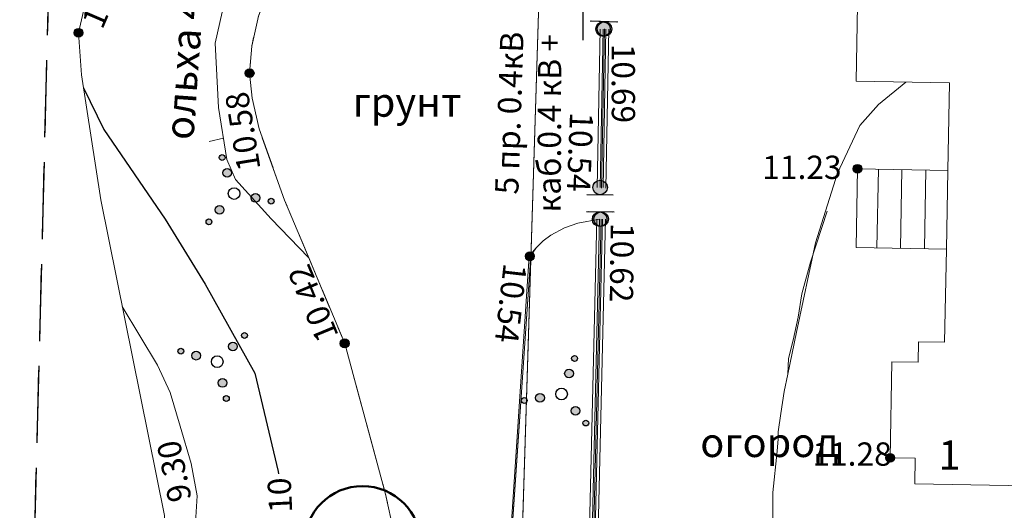
# Model space of a CAD drawing. Units: metres. Extents: x 149300 to 162839, y 87649 to 91641.
# Drawn here: x 151581 to 151614, y 91282 to 91299 of the extents above; entities that cross this region are included whole.
import ezdxf

# ---------------------------------------------------------------- set-up
doc = ezdxf.new("R2010")
doc.units = ezdxf.units.M
doc.linetypes.add('g5_05x2', pattern=[3.5, 2.5, -1])
for name, color, linetype in [('02_Сетка', 7, 'Continuous'), ('03_Здания и строения', 7, 'Continuous'), ('05_Элементы зданий', 7, 'Continuous'), ('07_Объекты электропередачи', 7, 'Continuous'), ('10_Границы покрытий и угодий', 7, 'Continuous'), ('12_Рельеф', 7, 'Continuous'), ('13_Растительность', 7, 'Continuous'), ('14_Ограждения', 7, 'Continuous'), ('18_Зарамочное оформление', 7, 'Continuous'), ('19_Горизонтали', 7, 'Continuous'), ('35_Телефон', 1, 'Continuous'), ('61_Отметки высоты поверхности', 7, 'Continuous')]:
    doc.layers.add(name, color=color, linetype=linetype)
doc.layers.add('2 ППО', color=2, linetype='Continuous', lineweight=50)
doc.layers.add('3 ТКР Водовод', color=5, linetype='Continuous', lineweight=50)
doc.styles.add('LIKE11', font='bm431.shx')
doc.styles.add('LIKE17', font='d431.shx')
doc.styles.add('LIKE32', font='peteri.shx')
doc.styles.add('LIKE36', font='pragmai.shx')
doc.linetypes.add('g5_084a', pattern='A,0.001,[18,GUGK_2005.shx,S=2.5,R=180,X=0,Y=0],0.5,[18,GUGK_2005.shx,S=6,R=180,X=0,Y=0],0.5', length=1.001)
doc.linetypes.add('g5_084b', pattern='A,0.001,[18,GUGK_2005.shx,S=5,R=180,X=0,Y=0],0.5,[18,GUGK_2005.shx,S=15,R=180,X=0,Y=0],0.5', length=1.001)
doc.linetypes.add('g5_472', pattern='A,0,-4,[25,GUGK_2005.shx,S=0.4,R=0,X=0,Y=-0.2],0', length=4)

# ---------------------------------------------------------------- blocks, each defined once
blk = doc.blocks.new('g5_395_2')
h = blk.add_hatch(color=0)
h.paths.add_polyline_path([(-0.8, -0.375, 1), (-0.5, -0.375, 1)])
h.paths.add_polyline_path([(-1.026, -0.65, 1), (-1.226, -0.65, 1)])
h.paths.add_polyline_path([(0.8, -0.375, 1), (0.5, -0.375, 1)])
h.paths.add_polyline_path([(1.026, -0.65, 1), (1.226, -0.65, 1)])
h.paths.add_polyline_path([(0.15, 0.75, 1), (-0.15, 0.75, 1)])
h.paths.add_polyline_path([(0.1, 1.3, 1), (-0.1, 1.3, 1)])
at = {"color": 0}
for centre, radius in [((0, 1.3), 0.1), ((0, 0.75), 0.15), ((0, 0), 0.2), ((-0.65, -0.375), 0.15), ((0.65, -0.375), 0.15), ((-1.126, -0.65), 0.1), ((1.126, -0.65), 0.1)]:
    blk.add_circle(centre, radius, dxfattribs=at)
blk = doc.blocks.new('g5_475_5c')
h = blk.add_hatch(color=0)
edge = h.paths.add_edge_path()
edge.add_arc((0, 0), 0.25, 0, 360)
at = {"color": 0}
blk.add_lwpolyline([(0.25, -0.45), (0.25, 0.45)], dxfattribs=at)
blk.add_circle((0, 0), 0.25, dxfattribs=at)
blk = doc.blocks.new('g5_329_6')
at = {"color": 42, "lineweight": -2}
blk.add_lwpolyline([(0, 0), (0.5, 0)], dxfattribs=at)
blk = doc.blocks.new('g5_330')
blk.add_hatch(color=0).paths.add_polyline_path([(-0.15, 0, 1), (0.15, 0, 1)])
at = {"color": 0}
blk.add_circle((0, 0), 0.15, dxfattribs=at)
blk = doc.blocks.new('g5_012')
at = {"color": 92}
for points in [[(0, -1.5), (0, 1.5)], [(-1.5, 0), (1.5, 0)]]:
    blk.add_lwpolyline(points, dxfattribs=at)
blk = doc.blocks.new('A$C74E2446C')
at = {"layer": '2 ППО', "const_width": 5}
blk.add_lwpolyline([(0, 0), (-1.784, -45.655), (-2.892, -71.38), (-4.297, -100.584), (-6.39, -131.065), (-8.244, -153.857), (-8.686, -158.188), (-11.489, -185.629), (-14.528, -210.535), (-15.718, -245.648), (-16.725, -271.868), (-19.369, -312.664), (-21.142, -335.979), (-23.446, -369.265), (-26.644, -408.655), (-30.847, -439.974), (-29.862, -442.731), (-26.502, -445.56), (-26.502, -445.56), (-19.47, -447.206)], dxfattribs=at)

msp = doc.modelspace()

# ---------------------------------------------------------------- linework, layer by layer
at = {"layer": '03_Здания и строения', "color": 7, "linetype": 'Continuous', "lineweight": 20, "flags": 128}
msp.add_lwpolyline([(151622.289, 91283.084), (151611.39, 91283.282), (151611.406, 91284.153), (151610.546, 91284.169), (151610.606, 91287.468), (151611.506, 91287.452), (151611.519, 91288.152), (151612.418, 91288.136), (151612.477, 91291.335), (151612.526, 91294.035), (151612.58, 91297.034), (151609.381, 91297.092), (151609.488, 91302.991), (151616.537, 91302.863), (151616.523, 91302.113), (151622.522, 91302.004)], close=True, dxfattribs=at)
at = {"layer": '05_Элементы зданий', "color": 7, "linetype": 'Continuous', "lineweight": 20, "flags": 128}
msp.add_lwpolyline([(151612.526, 91294.035), (151612.477, 91291.335), (151609.377, 91291.391), (151609.426, 91294.091)], close=True, dxfattribs=at)
for points in [[(151610.142, 91294.078), (151610.093, 91291.378)], [(151610.947, 91294.063), (151610.898, 91291.364)], [(151611.777, 91294.048), (151611.728, 91291.349)]]:
    msp.add_lwpolyline(points, dxfattribs=at)
at = {"layer": '07_Объекты электропередачи', "color": 7, "linetype": 'Continuous', "lineweight": 20, "flags": 128}
msp.add_lwpolyline([(151598.677, 91306.079), (151597.348, 91263.325)], dxfattribs=at)
at = {"layer": '10_Границы покрытий и угодий', "color": 7, "linetype": 'g5_05x2', "lineweight": 20, "flags": 128}
for points in [[(151649.336, 90822.972), (151628.647, 90825.313), (151607.121, 90828.243), (151571.72, 90831.765), (151568.099, 90832.725), (151566.536, 90833.518), (151565.602, 90834.124), (151564.695, 90834.928), (151564.012, 90836.58), (151563.592, 90837.839), (151563.405, 90839.588), (151563.431, 90841.066), (151567.647, 90872.389), (151570.845, 90911.779), (151573.149, 90945.065), (151574.921, 90968.381), (151577.566, 91009.176), (151578.573, 91035.397), (151579.763, 91070.513), (151582.802, 91095.415), (151586.047, 91127.187), (151587.9, 91149.979), (151589.994, 91180.456), (151591.401, 91209.668), (151592.507, 91235.389), (151593.71, 91261.428), (151594.208, 91278.371), (151593.217, 91282.917), (151591.814, 91288.098), (151589.752, 91293.007), (151588.873, 91295.462), (151588.64, 91296.512), (151588.55, 91297.372), (151588.622, 91298.298), (151588.852, 91299.332), (151589.224, 91300.308), (151589.836, 91301.202), (151590.274, 91301.664), (151590.794, 91301.999), (151591.677, 91302.298), (151600.768, 91301.934)], [(151616.195, 90826.729), (151618.824, 90825.748), (151616.195, 90826.729), (151607.121, 90828.243), (151571.72, 90831.765), (151568.099, 90832.725), (151566.536, 90833.518), (151565.602, 90834.124), (151564.695, 90834.928), (151564.012, 90836.58), (151563.592, 90837.839), (151563.405, 90839.588), (151563.431, 90841.066), (151567.647, 90872.389), (151570.845, 90911.779), (151573.149, 90945.065), (151574.921, 90968.381), (151577.566, 91009.176), (151578.573, 91035.397), (151579.763, 91070.513), (151582.802, 91095.415), (151586.047, 91127.187), (151587.9, 91149.979), (151589.994, 91180.456), (151591.401, 91209.668), (151592.507, 91235.389), (151593.71, 91261.428), (151594.208, 91278.371), (151593.217, 91282.917), (151591.814, 91288.098), (151589.752, 91293.007), (151588.873, 91295.462), (151588.64, 91296.512), (151588.55, 91297.372), (151588.622, 91298.298), (151588.852, 91299.332), (151589.224, 91300.308), (151589.836, 91301.202), (151590.274, 91301.664), (151590.794, 91301.999), (151591.677, 91302.298), (151600.768, 91301.934)], [(151593.768, 91263.403), (151594.208, 91278.371), (151593.217, 91282.917), (151591.814, 91288.098), (151589.752, 91293.007), (151588.873, 91295.462), (151588.64, 91296.512), (151588.55, 91297.372), (151588.622, 91298.298), (151588.852, 91299.332), (151589.224, 91300.308), (151589.836, 91301.202), (151590.274, 91301.664), (151590.794, 91301.999), (151591.677, 91302.298), (151600.668, 91301.936)]]:
    msp.add_lwpolyline(points, dxfattribs=at)
at = {"layer": '10_Границы покрытий и угодий', "color": 7, "linetype": 'Continuous', "lineweight": 20}
for points in [[(151593.463, 91179.546), (151593.788, 91209.901), (151594.652, 91235.437), (151596.126, 91260.626), (151598.212, 91291.11), (151598.387, 91291.375), (151598.626, 91291.614), (151598.899, 91291.81), (151599.359, 91292.057), (151599.82, 91292.227), (151600.57, 91292.357)], [(151593.463, 91179.546), (151593.788, 91209.901), (151594.652, 91235.437), (151596.126, 91260.626), (151598.212, 91291.11), (151598.387, 91291.375), (151598.626, 91291.614), (151598.899, 91291.81), (151599.359, 91292.057), (151599.82, 91292.227), (151600.57, 91292.357)], [(151596.312, 91263.348), (151598.212, 91291.11), (151598.387, 91291.375), (151598.626, 91291.614), (151598.899, 91291.81), (151599.359, 91292.057), (151599.82, 91292.227), (151600.57, 91292.357)]]:
    msp.add_lwpolyline(points, dxfattribs=at)
at = {"layer": '10_Границы покрытий и угодий', "color": 7, "linetype": 'Continuous', "lineweight": 20, "flags": 128}
msp.add_lwpolyline([(151593.463, 91179.546), (151593.788, 91209.901), (151594.652, 91235.437), (151596.126, 91260.626), (151598.145, 91291.085), (151598.387, 91291.375), (151598.626, 91291.614), (151598.899, 91291.81), (151599.359, 91292.057), (151599.82, 91292.227), (151600.57, 91292.357)], dxfattribs=at)
msp.add_lwpolyline([(151593.463, 91179.546), (151593.788, 91209.901), (151594.652, 91235.437), (151596.126, 91260.626), (151598.145, 91291.085), (151598.387, 91291.375), (151598.626, 91291.614), (151598.899, 91291.81), (151599.359, 91292.057), (151599.82, 91292.227), (151600.57, 91292.357)], dxfattribs=at)
msp.add_lwpolyline([(151593.463, 91179.546), (151593.788, 91209.901), (151594.652, 91235.437), (151596.126, 91260.626), (151598.145, 91291.085), (151598.387, 91291.375), (151598.626, 91291.614), (151598.899, 91291.81), (151599.359, 91292.057), (151599.82, 91292.227), (151600.57, 91292.357)], dxfattribs=at)
msp.add_lwpolyline([(151593.463, 91179.546), (151593.788, 91209.901), (151594.652, 91235.437), (151596.126, 91260.626), (151598.145, 91291.085), (151598.387, 91291.375), (151598.626, 91291.614), (151598.899, 91291.81), (151599.359, 91292.057), (151599.82, 91292.227), (151600.57, 91292.357)], dxfattribs=at)
at = {"layer": '12_Рельеф', "color": 7, "linetype": 'g5_084b', "lineweight": 20}
msp.add_lwpolyline([(151600.818, 91307.453), (151594.688, 91307.256), (151590.877, 91306.945), (151588.525, 91306.498), (151587.786, 91306.188), (151586.49, 91305.488), (151585.401, 91304.53), (151584.727, 91303.727), (151583.977, 91302.595), (151583.404, 91301.365), (151582.989, 91300.147), (151582.672, 91298.758), (151582.781, 91297.313), (151583.435, 91293.025), (151585.624, 91282.194), (151585.677, 91280.624), (151585.128, 91274.446), (151585.106, 91263.591)], dxfattribs=at)
at = {"layer": '12_Рельеф', "color": 7, "linetype": 'g5_084a', "lineweight": 20}
msp.add_lwpolyline([(151600.915, 91307.352), (151594.688, 91307.256), (151590.877, 91306.945), (151588.525, 91306.498), (151587.786, 91306.188), (151586.49, 91305.488), (151585.401, 91304.53), (151584.727, 91303.727), (151583.977, 91302.595), (151583.404, 91301.365), (151582.989, 91300.147), (151582.672, 91298.758), (151582.781, 91297.313), (151583.435, 91293.025), (151585.624, 91282.194), (151585.677, 91280.624), (151585.128, 91274.446), (151585.083, 91252.821), (151583.642, 91226.623), (151583.203, 91220.75), (151582.838, 91218.07), (151582.214, 91217.294), (151580.675, 91216.213), (151579.455, 91215.475)], dxfattribs=at)
msp.add_lwpolyline([(151600.915, 91307.352), (151594.688, 91307.256), (151590.877, 91306.945), (151588.525, 91306.498), (151587.786, 91306.188), (151586.49, 91305.488), (151585.401, 91304.53), (151584.727, 91303.727), (151583.977, 91302.595), (151583.404, 91301.365), (151582.989, 91300.147), (151582.672, 91298.758), (151582.781, 91297.313), (151583.435, 91293.025), (151585.624, 91282.194), (151585.677, 91280.624), (151585.128, 91274.446), (151585.083, 91252.821), (151583.642, 91226.623), (151583.203, 91220.75), (151582.838, 91218.07), (151582.214, 91217.294), (151580.675, 91216.213), (151579.455, 91215.475)], dxfattribs=at)
at = {"layer": '14_Ограждения', "color": 7, "linetype": 'Continuous', "lineweight": 20}
for points in [[(151600.587, 91298.886), (151600.486, 91293.449)], [(151600.587, 91298.886), (151600.486, 91293.449)], [(151600.587, 91298.886), (151600.486, 91293.449)], [(151600.787, 91298.882), (151600.686, 91293.445)], [(151600.787, 91298.882), (151600.686, 91293.445)], [(151600.47, 91292.359), (151599.937, 91269.747), (151610.161, 91269.505), (151610.087, 91270.749), (151614.432, 91270.43)], [(151600.47, 91292.359), (151599.937, 91269.747), (151610.161, 91269.505), (151610.087, 91270.749), (151614.432, 91270.43)], [(151600.47, 91292.359), (151599.937, 91269.747), (151609.828, 91269.79), (151609.979, 91270.915), (151625.287, 91270.375), (151625.376, 91269.483), (151630.188, 91269.313)], [(151600.67, 91292.355), (151600.142, 91269.942), (151609.948, 91269.71), (151609.874, 91270.965), (151614.432, 91270.63)], [(151600.67, 91292.355), (151600.142, 91269.942), (151609.948, 91269.71), (151609.874, 91270.965), (151614.432, 91270.63)], [(151600.77, 91292.356), (151600.244, 91270.048), (151609.564, 91270.084), (151609.717, 91271.224), (151625.556, 91270.663), (151625.646, 91269.771), (151630.187, 91269.612)]]:
    msp.add_lwpolyline(points, dxfattribs=at)
at = {"layer": '14_Ограждения', "color": 7, "linetype": 'Continuous', "lineweight": 20, "flags": 128}
for points in [[(151600.587, 91298.886), (151600.486, 91293.449)], [(151600.587, 91298.886), (151600.486, 91293.449)], [(151600.587, 91298.886), (151600.486, 91293.449)], [(151600.587, 91298.886), (151600.486, 91293.449)], [(151600.587, 91298.886), (151600.486, 91293.449)], [(151600.587, 91298.886), (151600.486, 91293.449)], [(151600.787, 91298.882), (151600.686, 91293.445)], [(151600.787, 91298.882), (151600.686, 91293.445)], [(151600.787, 91298.882), (151600.686, 91293.445)], [(151600.787, 91298.882), (151600.686, 91293.445)], [(151600.887, 91298.886), (151600.786, 91293.428)], [(151600.47, 91292.359), (151599.937, 91269.747), (151610.161, 91269.505), (151610.087, 91270.749), (151614.432, 91270.43)], [(151600.47, 91292.359), (151599.937, 91269.747), (151610.161, 91269.505), (151610.087, 91270.749), (151614.432, 91270.43)], [(151600.47, 91292.359), (151599.937, 91269.747), (151610.161, 91269.505), (151610.087, 91270.749), (151614.432, 91270.43)], [(151600.47, 91292.359), (151599.937, 91269.747), (151610.161, 91269.505), (151610.087, 91270.749), (151614.432, 91270.43)], [(151600.67, 91292.355), (151600.142, 91269.942), (151609.948, 91269.71), (151609.874, 91270.965), (151614.432, 91270.63)], [(151600.67, 91292.355), (151600.142, 91269.942), (151609.948, 91269.71), (151609.874, 91270.965), (151614.432, 91270.63)], [(151600.67, 91292.355), (151600.142, 91269.942), (151609.948, 91269.71), (151609.874, 91270.965), (151614.432, 91270.63)], [(151600.67, 91292.355), (151600.142, 91269.942), (151609.948, 91269.71), (151609.874, 91270.965), (151614.432, 91270.63)]]:
    msp.add_lwpolyline(points, dxfattribs=at)
at = {"layer": '14_Ограждения', "color": 7, "linetype": 'g5_472', "lineweight": 20}
for points in [[(151600.687, 91298.884), (151600.586, 91293.447)], [(151600.687, 91298.884), (151600.586, 91293.447)], [(151600.737, 91298.889), (151600.636, 91293.429)], [(151600.57, 91292.357), (151600.039, 91269.844), (151610.055, 91269.608), (151609.98, 91270.857), (151614.432, 91270.53)], [(151600.57, 91292.357), (151600.039, 91269.844), (151610.055, 91269.608), (151609.98, 91270.857), (151614.432, 91270.53)], [(151600.62, 91292.36), (151600.09, 91269.897), (151609.694, 91269.922), (151609.847, 91271.07), (151625.421, 91270.52), (151625.511, 91269.627), (151630.188, 91269.463)]]:
    msp.add_lwpolyline(points, dxfattribs=at)
at = {"layer": '18_Зарамочное оформление', "linetype": 'g5_05x2', "flags": 128}
msp.add_lwpolyline([(151614.432, 91262.954), (151614.432, 91209.668), (151603.39, 91137.009), (151638.101, 91137.009), (151672.262, 91137.665), (151693.705, 91155.084), (151748.9, 91170.18), (151796.902, 90994.858), (151860.4, 90995.792), (151923.461, 90813.067), (151860.937, 90796.496), (151887.365, 90691.078), (151906.426, 90574.977), (151947.326, 90574.977), (151974.725, 90540.515), (151972.343, 90474.171), (151937.183, 90417.051), (151871.085, 90404.054), (151863.937, 90440.404), (151857.385, 90456.692), (151829.39, 90454.109), (151813.705, 90471.688), (151764.069, 90544.189), (151753.149, 90570.707), (151763.87, 90584.015), (151774.592, 90584.015), (151786.107, 90593.351), (151762.208, 90655.527), (151703.671, 90678.48), (151702.984, 90767.187), (151676.113, 90775.596), (151659.634, 90744.292), (151655.465, 90725.819), (151661.223, 90703.175), (151638.787, 90637.527), (151646.927, 90624.616), (151652.586, 90594.622), (151685.048, 90539.426), (151680.879, 90485.994), (151669.363, 90464.144), (151748.384, 90381.797), (151786.869, 90349.984), (151799.41, 90361.537), (151808.742, 90351.406), (151792.064, 90295.789), (151744.214, 90266.789), (151697.008, 90352.896), (151686.15, 90368.947), (151662.439, 90336.057), (151603.363, 90296.062), (151576.763, 90211.171), (151571.104, 90212.059), (151461.475, 89548.865), (151450.018, 89551.992), (151416.418, 89317.965), (151369.864, 89321.884), (151404.885, 89564.308), (151422.682, 89559.451), (151459.8, 89783.993), (151476.162, 89782.725), (151489.839, 89852.688), (151492.38, 89872.855), (151506.677, 89989.955), (151495.252, 89998.457), (151533.099, 90218.021), (151556.498, 90296.599), (151596.487, 90355.501), (151627.482, 90355.894), (151668.418, 90397.191), (151639.033, 90421.424), (151614.811, 90446.849), (151566.763, 90463.336), (151552.269, 90455.986), (151538.172, 90413.976), (151525.068, 90341.475), (151522.09, 90301.549), (151529.238, 90271.556), (151518.516, 90264.604), (151510.376, 90264.604), (151498.604, 90340.084), (151498.604, 90380.039), (151520.303, 90447.942), (151560.789, 90574.634), (151547.511, 90618.457), (151560.793, 90703.613), (151537.138, 90734.717), (151537.955, 90755.219), (151544.661, 90795.466), (151555.519, 90836.435), (151562.912, 90939.537), (151566.014, 91055.801), (151565.645, 91108.856), (151570.59, 91137.742), (151578.191, 91166.725), (151582.068, 91316.243), (151601.603, 91316.473), (151602.282, 91314.09)], dxfattribs=at)
at = {"layer": '18_Зарамочное оформление', "color": 7, "linetype": 'g5_05x2', "flags": 128}
msp.add_lwpolyline([(151580.705, 91263.686), (151582.037, 91315.05), (151629.973, 91312.776), (151630.217, 91263.487), (151614.432, 91262.954)], dxfattribs=at)
at = {"layer": '19_Горизонтали', "color": 42, "linetype": 'Continuous', "lineweight": 20, "flags": 128}
for points in [[(151590.576, 91291.046), (151589.284, 91292.374), (151588.068, 91293.721), (151587.764, 91294.405), (151587.478, 91296.196), (151587.364, 91298.398), (151587.611, 91299.465), (151588.047, 91300.763), (151588.732, 91301.653), (151589.454, 91302.355), (151590.062, 91302.81), (151591.05, 91303.266), (151592.076, 91303.57), (151593.102, 91303.835), (151595.155, 91304.389), (151597.245, 91304.825), (151600.155, 91305.378), (151601.2, 91305.587), (151602.967, 91305.796), (151604.571, 91306.044)], [(151590.576, 91291.046), (151589.284, 91292.374), (151588.068, 91293.721), (151587.764, 91294.405), (151587.478, 91296.196), (151587.364, 91298.398), (151587.611, 91299.465), (151588.047, 91300.763), (151588.732, 91301.653), (151589.454, 91302.355), (151590.062, 91302.81), (151591.05, 91303.266), (151592.076, 91303.57), (151593.102, 91303.835), (151595.155, 91304.389), (151597.245, 91304.825), (151600.155, 91305.378), (151601.2, 91305.587), (151602.967, 91305.796), (151604.571, 91306.044)], [(151590.576, 91291.046), (151589.284, 91292.374), (151588.068, 91293.721), (151587.764, 91294.405), (151587.478, 91296.196), (151587.364, 91298.398), (151587.611, 91299.465), (151588.047, 91300.763), (151588.732, 91301.653), (151589.454, 91302.355), (151590.062, 91302.81), (151591.05, 91303.266), (151592.076, 91303.57), (151593.102, 91303.835), (151595.155, 91304.389), (151597.245, 91304.825), (151600.155, 91305.378), (151601.2, 91305.587), (151602.967, 91305.796), (151604.571, 91306.044)], [(151590.576, 91291.046), (151589.284, 91292.374), (151588.068, 91293.721), (151587.764, 91294.405), (151587.478, 91296.196), (151587.364, 91298.398), (151587.611, 91299.465), (151588.047, 91300.763), (151588.732, 91301.653), (151589.454, 91302.355), (151590.062, 91302.81), (151591.05, 91303.266), (151592.076, 91303.57), (151593.102, 91303.835), (151595.155, 91304.389), (151597.245, 91304.825), (151600.155, 91305.378), (151601.2, 91305.587), (151602.967, 91305.796), (151604.571, 91306.044)], [(151590.576, 91291.046), (151589.284, 91292.374), (151588.068, 91293.721), (151587.764, 91294.405), (151587.478, 91296.196), (151587.364, 91298.398), (151587.611, 91299.465), (151588.047, 91300.763), (151588.732, 91301.653), (151589.454, 91302.355), (151590.062, 91302.81), (151591.05, 91303.266), (151592.076, 91303.57), (151593.102, 91303.835), (151595.155, 91304.389), (151597.245, 91304.825), (151600.757, 91305.211)], [(151611.084, 91297.061), (151610.149, 91296.297), (151609.501, 91295.579), (151608.739, 91293.935), (151607.988, 91291.548), (151607.333, 91288.486), (151607.031, 91287.042), (151606.911, 91286.441), (151606.791, 91285.691), (151606.7, 91285.061), (151606.7, 91284.821), (151606.67, 91284.401), (151606.521, 91282.976), (151606.521, 91281.896)], [(151608.386, 91292.635), (151607.812, 91290.883), (151607.512, 91289.802), (151607.391, 91288.992), (151607.211, 91288.212), (151607.061, 91287.582), (151607.031, 91287.042), (151606.911, 91286.441), (151606.791, 91285.691), (151606.7, 91285.061), (151606.7, 91284.821), (151606.67, 91284.401), (151606.521, 91282.976), (151606.521, 91281.896)], [(151608.386, 91292.635), (151607.812, 91290.883), (151607.512, 91289.802), (151607.391, 91288.992), (151607.211, 91288.212), (151607.061, 91287.582), (151607.031, 91287.042), (151606.911, 91286.441), (151606.791, 91285.691), (151606.7, 91285.061), (151606.7, 91284.821), (151606.67, 91284.401), (151606.521, 91282.976), (151606.521, 91281.896)], [(151608.386, 91292.635), (151607.812, 91290.883), (151607.512, 91289.802), (151607.391, 91288.992), (151607.211, 91288.212), (151607.061, 91287.582), (151607.031, 91287.042), (151606.911, 91286.441), (151606.791, 91285.691), (151606.7, 91285.061), (151606.7, 91284.821), (151606.67, 91284.401), (151606.521, 91282.976), (151606.521, 91281.896)], [(151608.386, 91292.635), (151607.812, 91290.883), (151607.512, 91289.802), (151607.391, 91288.992), (151607.211, 91288.212), (151607.061, 91287.582), (151607.031, 91287.042), (151606.911, 91286.441), (151606.791, 91285.691), (151606.7, 91285.061), (151606.7, 91284.821), (151606.67, 91284.401), (151606.521, 91282.976), (151606.521, 91281.896)], [(151584.174, 91289.367), (151585.387, 91287.35), (151585.824, 91286.408), (151586.169, 91285.259), (151586.537, 91283.973), (151586.744, 91282.87), (151586.675, 91281.767), (151586.399, 91280.044), (151585.939, 91278.062), (151585.318, 91276.58)], [(151584.174, 91289.367), (151585.387, 91287.35), (151585.824, 91286.408), (151586.169, 91285.259), (151586.537, 91283.973), (151586.744, 91282.87), (151586.675, 91281.767), (151586.399, 91280.044), (151585.939, 91278.062), (151585.318, 91276.58)], [(151584.174, 91289.367), (151585.387, 91287.35), (151585.824, 91286.408), (151586.169, 91285.259), (151586.537, 91283.973), (151586.744, 91282.87), (151586.675, 91281.767), (151586.399, 91280.044), (151585.939, 91278.062), (151585.318, 91276.58)], [(151584.174, 91289.367), (151585.387, 91287.35), (151585.824, 91286.408), (151586.169, 91285.259), (151586.537, 91283.973), (151586.744, 91282.87), (151586.675, 91281.767), (151586.399, 91280.044), (151585.939, 91278.062), (151585.318, 91276.58)], [(151584.174, 91289.367), (151585.387, 91287.35), (151585.824, 91286.408), (151586.169, 91285.259), (151586.537, 91283.973), (151586.744, 91282.87), (151586.675, 91281.767), (151586.399, 91280.044), (151585.939, 91278.062), (151585.318, 91276.58)], [(151584.174, 91289.367), (151585.387, 91287.35), (151585.824, 91286.408), (151586.169, 91285.259), (151586.537, 91283.973), (151586.744, 91282.87), (151586.675, 91281.767), (151586.399, 91280.044), (151585.939, 91278.062), (151585.318, 91276.58)]]:
    msp.add_lwpolyline(points, dxfattribs=at)
at = {"layer": '19_Горизонтали', "color": 42, "linetype": 'Continuous', "lineweight": 30, "flags": 128}
msp.add_lwpolyline([(151582.85, 91296.862), (151583.539, 91295.437), (151585.649, 91292.357), (151587.028, 91290.128), (151588.734, 91287.072), (151589.533, 91283.7), (151589.536, 91283.621)], dxfattribs=at)
msp.add_lwpolyline([(151582.85, 91296.862), (151583.539, 91295.437), (151585.649, 91292.357), (151587.028, 91290.128), (151588.734, 91287.072), (151589.533, 91283.7), (151589.536, 91283.621)], dxfattribs=at)
msp.add_lwpolyline([(151582.85, 91296.862), (151583.539, 91295.437), (151585.649, 91292.357), (151587.028, 91290.128), (151588.734, 91287.072), (151589.533, 91283.7), (151589.536, 91283.621)], dxfattribs=at)
msp.add_lwpolyline([(151582.85, 91296.862), (151583.539, 91295.437), (151585.649, 91292.357), (151587.028, 91290.128), (151588.734, 91287.072), (151589.533, 91283.7), (151589.536, 91283.621)], dxfattribs=at)
msp.add_lwpolyline([(151582.85, 91296.862), (151583.539, 91295.437), (151585.649, 91292.357), (151587.028, 91290.128), (151588.734, 91287.072), (151589.533, 91283.7), (151589.536, 91283.621)], dxfattribs=at)
msp.add_lwpolyline([(151582.85, 91296.862), (151583.539, 91295.437), (151585.649, 91292.357), (151587.028, 91290.128), (151588.734, 91287.072), (151589.533, 91283.7), (151589.536, 91283.621)], dxfattribs=at)
at = {"layer": '3 ТКР Водовод', "color": 1, "linetype": 'Continuous'}
msp.add_circle((151592.428, 91281.2), 2, dxfattribs=at)
at = {"layer": '35_Телефон', "color": 7, "linetype": 'Continuous', "lineweight": 20, "ltscale": 0.6}
msp.add_lwpolyline([(151597.26, 91260.495), (151598.677, 91306.079), (151598.555, 91316.437)], dxfattribs=at)
msp.add_lwpolyline([(151597.26, 91260.495), (151598.677, 91306.079), (151598.555, 91316.437)], dxfattribs=at)
msp.add_lwpolyline([(151597.26, 91260.495), (151598.677, 91306.079), (151598.555, 91316.437)], dxfattribs=at)
msp.add_lwpolyline([(151597.26, 91260.495), (151598.677, 91306.079), (151598.555, 91316.437)], dxfattribs=at)

# ---------------------------------------------------------------- block references
at = {"layer": '02_Сетка', "color": 92, "linetype": 'Continuous', "lineweight": 20}
msp.add_blockref('g5_012', (151600, 91300), dxfattribs=at)
msp.add_blockref('g5_012', (151600, 91300), dxfattribs=at)
msp.add_blockref('g5_012', (151600, 91300), dxfattribs=at)
msp.add_blockref('g5_012', (151600, 91300), dxfattribs=at)
at = {"layer": '13_Растительность', "color": 7, "linetype": 'Continuous', "lineweight": 20}
for p, rotation in [((151588.017, 91293.24), 258.3906097822026), ((151588.017, 91293.24), 258.3906097822026), ((151588.017, 91293.24), 258.3906097822026), ((151588.017, 91293.24), 258.3906097822026), ((151588.017, 91293.24), 258.3906097822026), ((151588.017, 91293.24), 258.3906097822026), ((151588.017, 91293.24), 258.3906097822026), ((151587.437, 91287.468), 313.9081461461822), ((151587.437, 91287.468), 313.9081461461822), ((151587.437, 91287.468), 313.9081461461822), ((151587.437, 91287.468), 313.9081461461822), ((151587.437, 91287.468), 313.9081461461822), ((151587.437, 91287.468), 313.9081461461822), ((151587.437, 91287.468), 313.9081461461822), ((151599.261, 91286.359), 339.8942048683697), ((151599.261, 91286.359), 339.8942048683697), ((151599.261, 91286.359), 339.8942048683697), ((151599.261, 91286.359), 339.8942048683697), ((151599.261, 91286.359), 339.8942048683697), ((151599.261, 91286.359), 339.8942048683697), ((151599.261, 91286.359), 339.8942048683697)]:
    msp.add_blockref('g5_395_2', p, dxfattribs=dict(at, rotation=rotation))
at = {"layer": '14_Ограждения', "color": 7, "linetype": 'Continuous', "lineweight": 20}
for p, rotation in [((151600.687, 91298.884), 87.70393664229843), ((151600.687, 91298.884), 87.70393664229843), ((151600.687, 91298.884), 87.70393664229843), ((151600.687, 91298.884), 87.70393664229843), ((151600.687, 91298.884), 87.70393664229843), ((151600.687, 91298.884), 87.70393664229843), ((151600.737, 91298.889), 87.70393664229843), ((151600.586, 91293.447), 269.1415235943795), ((151600.586, 91293.447), 269.1415235943795), ((151600.586, 91293.447), 269.1415235943795), ((151600.586, 91293.447), 269.1415235943795), ((151600.586, 91293.447), 269.1415235943795), ((151600.586, 91293.447), 269.1415235943795), ((151600.586, 91293.447), 269.1415235943795), ((151600.57, 91292.357), 89.14152359437948), ((151600.57, 91292.357), 89.14152359437948), ((151600.57, 91292.357), 89.14152359437948), ((151600.57, 91292.357), 89.14152359437948), ((151600.57, 91292.357), 89.14152359437948), ((151600.57, 91292.357), 89.14152359437948), ((151600.62, 91292.36), 89.14152359437948)]:
    msp.add_blockref('g5_475_5c', p, dxfattribs=dict(at, rotation=rotation))
at = {"layer": '19_Горизонтали', "color": 42, "linetype": 'Continuous', "lineweight": 20, "rotation": 193.4579832266092}
msp.add_blockref('g5_329_6', (151587.647, 91295.139), dxfattribs=at)
msp.add_blockref('g5_329_6', (151587.647, 91295.139), dxfattribs=at)
msp.add_blockref('g5_329_6', (151587.647, 91295.139), dxfattribs=at)
msp.add_blockref('g5_329_6', (151587.647, 91295.139), dxfattribs=at)
msp.add_blockref('g5_329_6', (151587.647, 91295.139), dxfattribs=at)
msp.add_blockref('g5_329_6', (151587.647, 91295.139), dxfattribs=at)
at = {"layer": '2 ППО'}
msp.add_blockref('A$C74E2446C', (151592.298, 91281.206), dxfattribs=at)
at = {"layer": '61_Отметки высоты поверхности', "color": 7, "linetype": 'Continuous', "lineweight": 20}
for p in [(151582.672, 91298.758, 10.02), (151582.672, 91298.758, 10.02), (151582.672, 91298.758, 10.02), (151582.672, 91298.758, 10.02), (151582.672, 91298.758, 10.02), (151582.672, 91298.758, 10.02), (151588.55, 91297.372, 10.54), (151588.55, 91297.372, 10.54), (151588.55, 91297.372, 10.54), (151588.55, 91297.372, 10.54), (151588.55, 91297.372, 10.54), (151588.55, 91297.372, 10.54), (151609.426, 91294.091), (151598.174, 91291.085, 10.54), (151598.174, 91291.085, 10.54), (151598.174, 91291.085, 10.54), (151598.174, 91291.085, 10.54), (151598.174, 91291.085, 10.54), (151598.174, 91291.085, 10.54), (151591.814, 91288.098, 10.42), (151591.814, 91288.098, 10.42), (151591.814, 91288.098, 10.42), (151591.814, 91288.098, 10.42), (151591.814, 91288.098, 10.42), (151591.814, 91288.098, 10.42), (151610.546, 91284.169)]:
    msp.add_blockref('g5_330', p, dxfattribs=at)

# ---------------------------------------------------------------- texts
at = {"layer": '03_Здания и строения', "color": 7, "linetype": 'Continuous', "lineweight": 15, "style": 'LIKE36'}
msp.add_text('1', height=1, rotation=359.9407, dxfattribs=at).set_placement((151612.206, 91283.765, 14.284))
at = {"layer": '07_Объекты электропередачи', "color": 7, "linetype": 'Continuous', "lineweight": 15, "style": 'LIKE32'}
msp.add_text('5 пр. 0.4кВ', height=0.8, rotation=88.0983, dxfattribs=at).set_placement((151597.775, 91293.199))
at = {"layer": '10_Границы покрытий и угодий', "color": 7, "linetype": 'Continuous', "lineweight": 15, "style": 'LIKE11'}
msp.add_text('грунт', height=1, dxfattribs=at).set_placement((151592.084, 91295.876))
msp.add_text('грунт', height=1, dxfattribs=at).set_placement((151592.084, 91295.876))
msp.add_text('грунт', height=1, dxfattribs=at).set_placement((151592.084, 91295.876))
msp.add_text('грунт', height=1, dxfattribs=at).set_placement((151592.084, 91295.876))
msp.add_text('грунт', height=1, dxfattribs=at).set_placement((151592.084, 91295.876))
msp.add_text('грунт', height=1, dxfattribs=at).set_placement((151592.084, 91295.876))
at = {"layer": '13_Растительность', "color": 7, "linetype": 'Continuous', "lineweight": 20, "style": 'LIKE11'}
msp.add_text('ольха 4.0', height=1, rotation=85.9216, dxfattribs=at).set_placement((151586.615, 91295.054))
msp.add_text('ольха 4.0', height=1, rotation=85.9216, dxfattribs=at).set_placement((151586.615, 91295.054))
msp.add_text('ольха 4.0', height=1, rotation=85.9216, dxfattribs=at).set_placement((151586.615, 91295.054))
at = {"layer": '13_Растительность', "color": 7, "linetype": 'Continuous', "lineweight": 15, "style": 'LIKE11'}
msp.add_text('ольха 4.0', height=1, rotation=85.9216, dxfattribs=at).set_placement((151586.615, 91295.054))
msp.add_text('ольха 4.0', height=1, rotation=85.9216, dxfattribs=at).set_placement((151586.615, 91295.054))
msp.add_text('ольха 4.0', height=1, rotation=85.9216, dxfattribs=at).set_placement((151586.615, 91295.054))
msp.add_text('ольха 4.0', height=1, rotation=85.9216, dxfattribs=at).set_placement((151586.615, 91295.054))
msp.add_text('огород', height=1, dxfattribs=at).set_placement((151604.026, 91284.196))
msp.add_text('огород', height=1, dxfattribs=at).set_placement((151604.026, 91284.196))
msp.add_text('огород', height=1, dxfattribs=at).set_placement((151604.026, 91284.196))
msp.add_text('огород', height=1, dxfattribs=at).set_placement((151604.026, 91284.196))
at = {"layer": '19_Горизонтали', "color": 42, "linetype": 'Continuous', "lineweight": 15, "style": 'LIKE36'}
msp.add_text('10', height=0.8, rotation=92.8344, dxfattribs=at).set_placement((151590.016, 91282.3))
msp.add_text('10', height=0.8, rotation=92.8344, dxfattribs=at).set_placement((151590.016, 91282.3))
msp.add_text('10', height=0.8, rotation=92.8344, dxfattribs=at).set_placement((151590.016, 91282.3))
msp.add_text('10', height=0.8, rotation=92.8344, dxfattribs=at).set_placement((151590.016, 91282.3))
msp.add_text('10', height=0.8, rotation=92.8344, dxfattribs=at).set_placement((151590.016, 91282.3))
msp.add_text('10', height=0.8, rotation=92.8344, dxfattribs=at).set_placement((151590.016, 91282.3))
at = {"layer": '61_Отметки высоты поверхности', "color": 7, "linetype": 'Continuous', "lineweight": 15}
for s, rotation, style, p in [('10.02', 66.7971, 'LIKE17', (151583.49, 91298.841)), ('10.02', 66.7971, 'LIKE17', (151583.49, 91298.841)), ('10.02', 66.7971, 'LIKE17', (151583.49, 91298.841)), ('10.02', 66.7971, 'LIKE17', (151583.49, 91298.841)), ('10.02', 66.7971, 'LIKE17', (151583.49, 91298.841)), ('каб.0.4 кВ +', 89.7756, 'LIKE11', (151599.232, 91292.59)), ('10.69', 270.1358, 'LIKE17', (151600.981, 91298.381)), ('10.69', 270.1358, 'LIKE17', (151600.981, 91298.381)), ('10.69', 270.1358, 'LIKE17', (151600.981, 91298.381)), ('10.69', 270.1358, 'LIKE17', (151600.981, 91298.381)), ('10.69', 270.1358, 'LIKE17', (151600.981, 91298.381)), ('10.58', 99.304, 'LIKE17', (151588.928, 91294.089)), ('10.58', 99.304, 'LIKE17', (151588.928, 91294.089)), ('10.58', 99.304, 'LIKE17', (151588.928, 91294.089)), ('10.58', 99.304, 'LIKE17', (151588.928, 91294.089)), ('10.58', 99.304, 'LIKE17', (151588.928, 91294.089)), ('10.54', 267.6949, 'LIKE17', (151599.555, 91296.043)), ('10.54', 267.6949, 'LIKE17', (151599.555, 91296.043)), ('10.54', 267.6949, 'LIKE17', (151599.555, 91296.043)), ('10.54', 267.6949, 'LIKE17', (151599.555, 91296.043)), ('10.62', 269.2041, 'LIKE17', (151600.954, 91292.235)), ('10.62', 269.2041, 'LIKE17', (151600.954, 91292.235)), ('10.62', 269.2041, 'LIKE17', (151600.954, 91292.235)), ('10.62', 269.2041, 'LIKE17', (151600.954, 91292.235)), ('10.62', 269.2041, 'LIKE17', (151600.954, 91292.235)), ('10.42', 112.5744, 'LIKE17', (151591.621, 91288.364)), ('10.42', 112.5744, 'LIKE17', (151591.621, 91288.364)), ('10.42', 112.5744, 'LIKE17', (151591.621, 91288.364)), ('10.42', 112.5744, 'LIKE17', (151591.621, 91288.364)), ('10.42', 112.5744, 'LIKE17', (151591.621, 91288.364)), ('10.42', 112.5744, 'LIKE17', (151591.621, 91288.364)), ('10.54', 263.4993, 'LIKE17', (151597.278, 91290.873)), ('10.54', 263.4993, 'LIKE17', (151597.278, 91290.873)), ('10.54', 263.4993, 'LIKE17', (151597.278, 91290.873)), ('10.54', 263.4993, 'LIKE17', (151597.278, 91290.873)), ('10.54', 263.4993, 'LIKE17', (151597.278, 91290.873)), ('10.54', 263.4993, 'LIKE17', (151597.278, 91290.873)), ('9.30', 101.5368, 'LIKE17', (151586.561, 91282.746)), ('9.30', 101.5368, 'LIKE17', (151586.561, 91282.746)), ('9.30', 101.5368, 'LIKE17', (151586.561, 91282.746)), ('9.30', 101.5368, 'LIKE17', (151586.561, 91282.746)), ('9.30', 101.5368, 'LIKE17', (151586.561, 91282.746)), ('9.30', 101.5368, 'LIKE17', (151586.561, 91282.746))]:
    msp.add_text(s, height=0.8, rotation=rotation, dxfattribs=dict(at, style=style)).set_placement(p)
at = {"layer": '61_Отметки высоты поверхности', "color": 7, "linetype": 'Continuous', "lineweight": 15, "style": 'LIKE17'}
for s, p in [('11.23', (151606.154, 91293.74, -10.63)), ('11.28', (151607.876, 91283.898, -10.63))]:
    msp.add_text(s, height=0.8, dxfattribs=at).set_placement(p)

doc.saveas('drawing.dxf')
